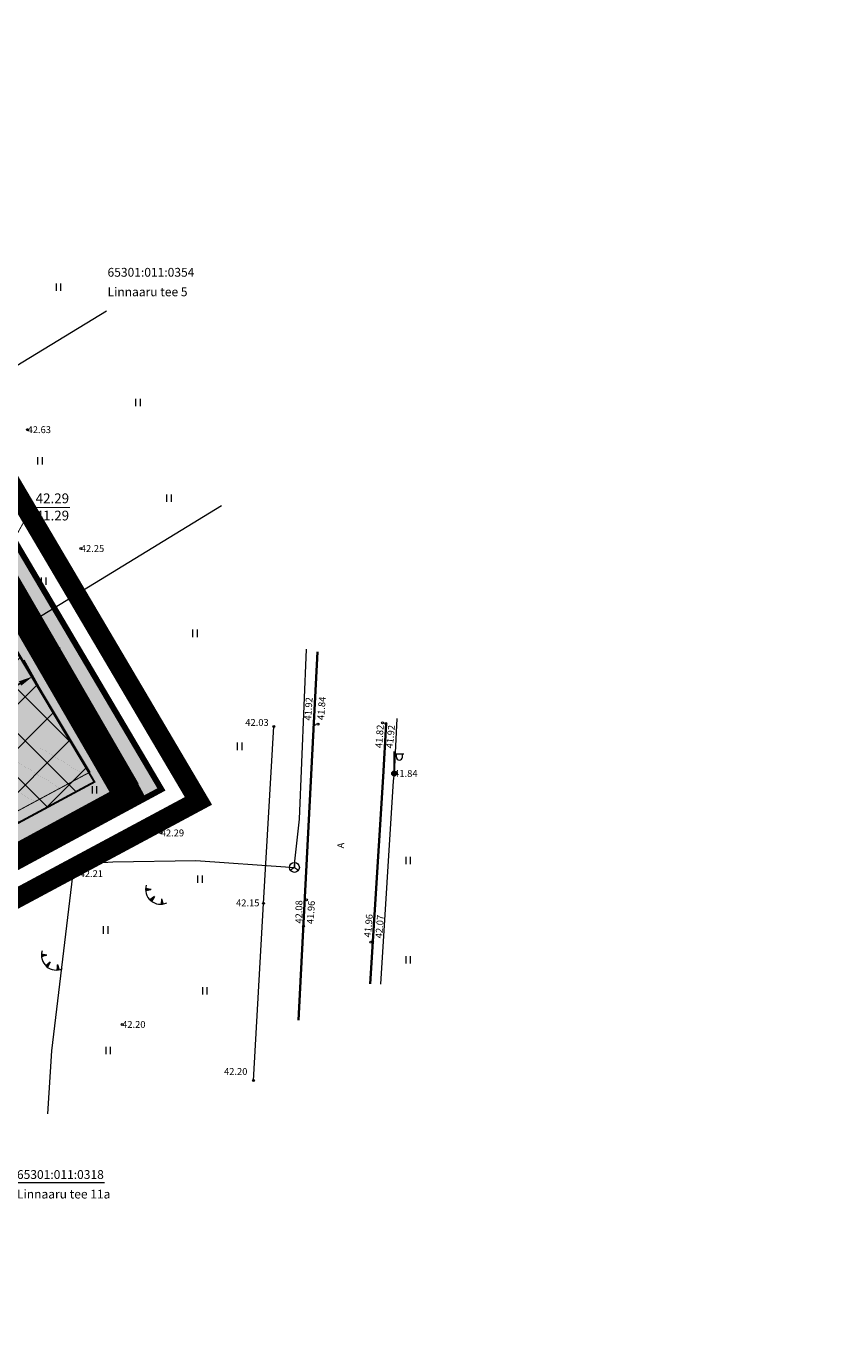
# Model space of a CAD drawing. Units: metres. Extents: x 550537 to 552159, y 6587356 to 6587894.
# Drawn here: x 550984 to 551064, y 6587464 to 6587598 of the extents above; entities that cross this region are included whole.
import ezdxf
from ezdxf.enums import TextEntityAlignment as Align

# ---------------------------------------------------------------- set-up
doc = ezdxf.new("R2010")
doc.units = ezdxf.units.M
for name, pattern in [('AAREKIVI', [0.2, 0.1, 0.1]), ('DASHDOT', [25.4, 12.7, -6.35, 0, -6.35]), ('DIVIDE', [31.75, 12.7, -6.35, 0, -6.35, 0, -6.35]), ('KATASTRIPIIR', [0.02, 0.01, 0.01])]:
    doc.linetypes.add(name, pattern=pattern)
for name, color, linetype in [('DTRASS', 201, 'Continuous'), ('HALJASTUS', 3, 'Continuous'), ('MPKAABEL', 10, 'Continuous'), ('opt-mood. kraav', 7, 'Continuous'), ('OPT_haljastus', 71, 'Continuous'), ('OPT_Hoone', 201, 'Continuous'), ('OPT_piir', 36, 'Continuous'), ('OPT_tee', 253, 'Continuous'), ('PIIR', 32, 'Continuous'), ('POST', 12, 'Continuous'), ('PUU', 3, 'Continuous'), ('RELJEEF', 34, 'Continuous'), ('SIKAEV', 7, 'Continuous'), ('SITRASS', 102, 'Continuous'), ('TEE', 7, 'Continuous'), ('VEEKOGU', 5, 'Continuous')]:
    doc.layers.add(name, color=color, linetype=linetype)
doc.layers.add('KORGUS-EH2000', color=2, linetype='Continuous', lineweight=0)
doc.layers.add('OPT_dp ala piir', color=7, linetype='Continuous', lineweight=0, true_color=0x030303)
doc.styles.add('romans', font='romans.shx')
doc.styles.get("Standard").update_dxf_attribs({"font": 'txt.shx'})
doc.styles.add('Style-INTL_ISO', font='INTL_ISO.shx')
doc.styles.add('Style-INTL_ISO_ITALIC', font='INTL_ISO_ITALIC.shx')
doc.styles.add('SWISL', font='swissl.ttf')
doc.linetypes.add('-D-', pattern='A,10,-1.5,["D",romans,S=1.4,R=0,X=-0.7,Y=-0.7],-1.5,10,-3', length=26)
doc.linetypes.add('-S-', pattern='A,10,-1.5,["S",romans,S=1.4,R=0,X=-0.7,Y=-0.7],-1.5,10,-3', length=26)
doc.linetypes.add('MP_KBL', pattern='A,8,-2,[138,mkm.shx,S=1,R=0,X=0,Y=0],6,[138,mkm.shx,S=1,R=180,X=0,Y=0],-2', length=18)
doc.linetypes.add('PUURIVI', pattern='A,0,[133,mkm.shx,S=0.8,R=0,X=0,Y=0],-5.6', length=5.6)
doc.dimstyles.new('ISO-25', dxfattribs={"dimtxt": 2.5, "dimasz": 2.5, "dimexe": 1.25, "dimexo": 0.625, "dimtad": 1, "dimtxsty": 'Standard', "dimcen": 2.5, "dimadec": 0, "dimazin": 0, "dimtfac": 1, "dimtmove": 0, "dimatfit": 3, "dimfxl": 1, "dimarcsym": 0})

# ---------------------------------------------------------------- blocks, each defined once
blk = doc.blocks.new('MEPOST_1')
at = {"layer": 'POST', "linetype": 'Continuous', "lineweight": 0}
for radius in [0.5, 0.45, 0.4, 0.35, 0.3, 0.25, 0.2, 0.15, 0.1, 0.05]:
    blk.add_circle((0, 0), radius, dxfattribs=at)
blk = doc.blocks.new('VAPOST_1')
at = {"layer": 'POST', "linetype": 'Continuous', "lineweight": 0}
for p, q in [((0, 0.5), (0, 4.5)), ((0, 4), (2, 4)), ((0.45, 3.36), (0.45, 4)), ((1.68, 3.36), (1.68, 4))]:
    blk.add_line(p, q, dxfattribs=at)
blk.add_arc((1.07, 3.36), 0.613, 180, 0, dxfattribs=at)
blk.add_point((0, 0), dxfattribs=at)
blk = doc.blocks.new('SIKAEV_1')
at = {"layer": 'SIKAEV', "linetype": 'Continuous', "lineweight": 0}
for p, q in [((0, 0), (-0.83, -0.55)), ((0, 1), (0, 0)), ((0, 0), (0.83, -0.55))]:
    blk.add_line(p, q, dxfattribs=at)
blk.add_circle((0, 0), 1, dxfattribs=at)
blk = doc.blocks.new('RING02_4')
at = {"layer": 'KORGUS-EH2000', "color": 32, "linetype": 'Continuous', "lineweight": 0}
blk.add_circle((0, 0), 0.25, dxfattribs=at)
blk = doc.blocks.new('RING02_6')
at = {"layer": 'KORGUS-EH2000', "color": 32, "lineweight": 0}
blk.add_circle((0, 0), 0.2, dxfattribs=at)
blk = doc.blocks.new('HEIN_1')
at = {"layer": 'HALJASTUS', "linetype": 'Continuous', "lineweight": 0}
for p, q in [((-0.46, 0.76), (-0.46, -0.76)), ((0.46, 0.76), (0.46, -0.76))]:
    blk.add_line(p, q, dxfattribs=at)
blk = doc.blocks.new('TQNGER_1')
at = {"layer": 'RELJEEF', "linetype": 'Continuous', "lineweight": 0}
for p, q in [((0.07, 2.29), (-1.05, 2.51)), ((-1.05, 2.44), (-0.98, 2.49)), ((-1.05, 2.37), (-0.92, 2.48)), ((-1.05, 2.31), (-0.85, 2.47)), ((-1.05, 2.25), (-0.79, 2.46)), ((-1.05, 2.18), (-0.73, 2.44)), ((-1.05, 2.12), (-0.66, 2.43)), ((0.07, 2.29), (-1.05, 2.07)), ((-1.02, 2.08), (-0.6, 2.42)), ((-0.92, 2.1), (-0.53, 2.41)), ((-0.81, 2.12), (-0.47, 2.39)), ((-0.71, 2.14), (-0.4, 2.38)), ((-0.6, 2.16), (-0.34, 2.37)), ((-0.49, 2.18), (-0.27, 2.36)), ((-0.39, 2.2), (-0.21, 2.34)), ((-0.28, 2.22), (-0.15, 2.33)), ((-0.18, 2.24), (-0.08, 2.32)), ((0.73, 0.85), (-0.16, 0.15)), ((-0.11, 0.1), (-0.11, 0.19)), ((-0.07, 2.26), (-0.02, 2.31)), ((-0.06, 0.06), (-0.06, 0.23)), ((-0.01, 0.01), (-0.01, 0.27)), ((0.03, -0.03), (0.05, 0.31)), ((0.08, -0.07), (0.1, 0.35)), ((0.13, -0.11), (0.15, 0.39)), ((0.73, 0.85), (0.17, -0.14)), ((0.18, -0.12), (0.2, 0.43)), ((0.23, -0.02), (0.25, 0.47)), ((0.29, 0.07), (0.3, 0.51)), ((0.34, 0.16), (0.36, 0.55)), ((0.39, 0.26), (0.41, 0.59)), ((0.45, 0.35), (0.46, 0.63)), ((0.5, 0.45), (0.51, 0.67)), ((0.55, 0.54), (0.56, 0.72)), ((0.61, 0.63), (0.61, 0.76)), ((0.66, 0.73), (0.66, 0.8)), ((2.2, 0.4), (2.11, -0.73)), ((2.34, -0.04), (2.17, 0.12)), ((2.37, -0.14), (2.17, 0.06)), ((2.27, 0.17), (2.18, 0.25)), ((2.3, 0.06), (2.18, 0.19)), ((2.24, 0.27), (2.19, 0.32)), ((2.2, 0.4), (2.54, -0.68)), ((2.31, -0.71), (2.12, -0.53)), ((2.24, -0.72), (2.12, -0.6)), ((2.18, -0.72), (2.12, -0.66)), ((2.43, -0.7), (2.13, -0.4)), ((2.37, -0.71), (2.13, -0.47)), ((2.53, -0.66), (2.14, -0.27)), ((2.49, -0.69), (2.14, -0.34)), ((2.47, -0.45), (2.15, -0.14)), ((2.5, -0.55), (2.15, -0.21)), ((2.4, -0.25), (2.16, -0.01)), ((2.44, -0.35), (2.16, -0.08))]:
    blk.add_line(p, q, dxfattribs=at)
blk.add_arc((1.97, 2.3), 3.03, 163.4234, 295.1745, dxfattribs=at)
blk = doc.blocks.new('SUUND')
at = {"color": 0, "linetype": 'Continuous'}
for p in [(-2.5, 0), (1.78, 0.41), (1.78, -0.41)]:
    blk.add_line(p, (2.5, 0), dxfattribs=at)
blk = doc.blocks.new('*D68')
at = {"layer": 'Defpoints', "color": 0, "transparency": 16777216}
for p in [(550983.19, 6587534.05), (550984.41, 6587531.83), (550967.65, 6587522.77)]:
    blk.add_point(p, dxfattribs=at)
at = {"layer": 'OPT_tee', "color": 0, "lineweight": -2, "transparency": 16777216}
for p, q in [((550983.5, 6587533.5), (550985.02, 6587530.74)), ((550969.03, 6587523.37), (550983.1, 6587531.11)), ((550967.95, 6587522.22), (550968.32, 6587521.56))]:
    blk.add_line(p, q, dxfattribs=at)
at = {"layer": 'OPT_tee', "color": 0, "transparency": 16777216}
for points in [[(550982.98, 6587531.33), (550983.22, 6587530.89), (550984.41, 6587531.83)], [(550968.91, 6587523.59), (550969.15, 6587523.16), (550967.71, 6587522.65)]]:
    blk.add_solid(points, dxfattribs=at)
at = {"layer": 'OPT_tee', "color": 0, "transparency": 16777216, "insert": (550975.54, 6587528.2), "char_height": 1.5, "attachment_point": 5, "rotation": 28.792, "style": 'SWISL'}
blk.add_mtext('19,0', dxfattribs=at)
blk = doc.blocks.new('*D71')
at = {"layer": 'Defpoints', "color": 0, "transparency": 16777216}
for p in [(550952.02, 6587591.71), (550992.46, 6587523.52), (550992.57, 6587523.59)]:
    blk.add_point(p, dxfattribs=at)
at = {"layer": 'OPT_tee', "color": 0, "lineweight": -2, "transparency": 16777216}
for p, q in [((550951.48, 6587591.39), (550950.68, 6587590.91)), ((550952.52, 6587590.26), (550991.69, 6587524.81)), ((550992.03, 6587523.26), (550991.39, 6587522.88))]:
    blk.add_line(p, q, dxfattribs=at)
at = {"layer": 'OPT_tee', "color": 0, "transparency": 16777216}
for points in [[(550952.74, 6587590.39), (550952.31, 6587590.13), (550951.75, 6587591.55)], [(550991.91, 6587524.94), (550991.48, 6587524.68), (550992.46, 6587523.52)]]:
    blk.add_solid(points, dxfattribs=at)
at = {"layer": 'OPT_tee', "color": 0, "transparency": 16777216, "insert": (550973.05, 6587558.1), "char_height": 1.5, "attachment_point": 5, "rotation": 300.8993, "style": 'SWISL'}
blk.add_mtext('79,2', dxfattribs=at)

msp = doc.modelspace()

# ---------------------------------------------------------------- hatches: boundary and pattern name
at = {"layer": 'OPT_haljastus', "linetype": 'Continuous'}
h = msp.add_hatch(color=256, dxfattribs=at)
h.dxf.hatch_style = 1
edge = h.paths.add_edge_path()
edge.add_arc((550906.327, 6587459.472), 20.928, 135.87853, 164.10217)
edge.add_line((550886.2, 6587465.205), (550894.342, 6587464.626))
edge.add_line((550894.342, 6587464.626), (550997.52, 6587520.309))
edge.add_line((550997.52, 6587520.309), (550994.975, 6587524.617))
edge.add_line((550994.975, 6587524.617), (550956.317, 6587589.462))
edge.add_line((550956.317, 6587589.462), (550951.639, 6587586.657))
edge.add_line((550951.639, 6587586.657), (550990.26, 6587522.114))
edge.add_line((550990.26, 6587522.114), (550895.749, 6587471.321))
edge.add_line((550895.749, 6587471.321), (550891.304, 6587474.042))
at = {"layer": 'OPT_Hoone', "lineweight": 0}
h = msp.add_hatch(dxfattribs=at)
h.set_pattern_fill('ANSI37', color=202)
h.set_pattern_definition([(45, (0.002, 0.0058), (-2.2450640303, 2.2450640303), []), (135, (0.002, 0.0058), (-2.2450640303, -2.2450640303), [])])
edge = h.paths.add_edge_path()
edge.add_line((550781.643, 6587485.099), (550903.012, 6587473.85))
edge.add_line((550903.012, 6587473.85), (550990.689, 6587521.075))
edge.add_line((550990.689, 6587521.075), (550952.041, 6587585.789))
edge.add_line((550952.041, 6587585.789), (550775.534, 6587489.214))
at = {"layer": 'OPT_tee', "linetype": 'Continuous'}
h = msp.add_hatch(color=256, dxfattribs=at)
h.dxf.hatch_style = 1
edge = h.paths.add_edge_path()
edge.add_arc((550906.587, 6587459.174), 21.311, 135.71069, 162.13211, ccw=False)
edge.add_line((550891.333, 6587474.055), (550895.727, 6587471.388))
edge.add_line((550895.727, 6587471.388), (550990.222, 6587522.095))
edge.add_line((550990.222, 6587522.095), (550950.378, 6587588.573))
edge.add_line((550950.378, 6587588.573), (550935.001, 6587579.976))
edge.add_line((550935.001, 6587579.976), (550865.451, 6587542.062))
edge.add_line((550865.451, 6587542.062), (550778.008, 6587494.302))
edge.add_line((550778.008, 6587494.302), (550765.962, 6587484.064))
edge.add_line((550765.962, 6587484.064), (550770.629, 6587480.28))
edge.add_arc((550775.043, 6587473.023), 8.494, 85.75978, 121.30398, ccw=False)
edge.add_line((550775.671, 6587481.494), (550877.618, 6587471.169))
edge.add_arc((550876.687, 6587466.941), 4.329, 3.20607, 77.58698, ccw=False)
edge.add_line((550881.01, 6587467.184), (550880.279, 6587456.504))
edge.add_arc((550876.062, 6587456.873), 4.233, 275.44174, 354.99831, ccw=False)
edge.add_line((550876.464, 6587452.66), (550888.894, 6587451.612))
edge.add_arc((550891.071, 6587456.96), 5.774, 184.38236, 247.84722, ccw=False)
edge.add_line((550885.314, 6587456.519), (550886.074, 6587462.437))
edge.add_line((550886.074, 6587462.437), (550886.304, 6587465.712))

# ---------------------------------------------------------------- linework, layer by layer
at = {"color": 0, "const_width": 0.1, "flags": 128}
msp.add_lwpolyline([(550981.108, 6587543.289), (550984.293, 6587549.053), (550988.189, 6587549.053)], dxfattribs=at)
at = {"layer": 'DTRASS', "linetype": '-D-', "lineweight": 0, "ltscale": 0.5, "flags": 128}
for points in [[(550949.208, 6587543.104), (550991.92, 6587569.106)], [(550891.916, 6587480.989), (551003.635, 6587549.272)]]:
    msp.add_lwpolyline(points, dxfattribs=at)
at = {"layer": 'MPKAABEL', "linetype": 'MP_KBL', "lineweight": 0, "ltscale": 0.5, "flags": 128}
msp.add_lwpolyline([(551021.54, 6587527.522), (551021.26, 6587521.93), (551021.15, 6587521.184), (551019.879, 6587500.433)], dxfattribs=at)
at = {"layer": 'opt-mood. kraav', "color": 151, "const_width": 3, "flags": 128}
msp.add_lwpolyline([(550993.898, 6587520.152), (550953.061, 6587590.562)], dxfattribs=at)
at = {"layer": 'OPT_dp ala piir', "color": 137, "linetype": 'DIVIDE', "ltscale": 0.5, "const_width": 2, "flags": 128}
msp.add_lwpolyline([(550756.063, 6587488.318), (550775.446, 6587472.597), (550893.23, 6587461.174), (551001.296, 6587519.137), (550955.64, 6587596.49), (550756.063, 6587488.318)], dxfattribs=at)
at = {"layer": 'OPT_Hoone', "color": 0, "linetype": 'DASHDOT', "ltscale": 0.5, "const_width": 0.2, "flags": 128}
msp.add_lwpolyline([(550781.643, 6587485.099), (550903.012, 6587473.85), (550990.689, 6587521.075), (550952.041, 6587585.789), (550775.534, 6587489.214)], dxfattribs=at)
at = {"layer": 'OPT_piir', "const_width": 0.6, "flags": 128}
msp.add_lwpolyline([(550954.56, 6587593.03), (550761.192, 6587487.416), (550775.752, 6587475.856), (550894.342, 6587464.626), (550997.516, 6587520.307), (550954.56, 6587593.03)], dxfattribs=at)
at = {"layer": 'OPT_tee', "color": 0, "const_width": 0.1, "flags": 128}
msp.add_lwpolyline([(550950.391, 6587588.573), (550990.247, 6587522.08)], dxfattribs=at)
at = {"layer": 'PIIR', "color": 240, "linetype": 'KATASTRIPIIR', "lineweight": 0, "ltscale": 0.5}
for points in [[(551561.8, 6587870.6), (551242.9, 6587890.76), (551178.49, 6587894.07), (551060.5, 6587809.08), (550882.55, 6587727.17), (550954.56, 6587593.03), (550997.52, 6587520.3), (550981.22, 6587511.51), (550978.31, 6587479.79), (550976.2, 6587456.89), (551402.69, 6587416.54), (551494.54, 6587464.89), (551478.04, 6587492.82), (551569.04, 6587485.2), (551576.19, 6587601.14), (551587.88, 6587790.12), (551561.8, 6587870.6)], [(550761.19, 6587487.41), (550775.75, 6587475.85), (550894.34, 6587464.62), (550944.63, 6587491.76), (550981.22, 6587511.51), (550997.52, 6587520.3), (550954.56, 6587593.03), (550761.19, 6587487.41)]]:
    msp.add_lwpolyline(points, close=True, dxfattribs=at)
at = {"layer": 'PIIR', "color": 7, "linetype": 'Continuous', "lineweight": 0, "ltscale": 0.5, "flags": 128}
msp.add_lwpolyline([(550991.714, 6587480.176), (550981.264, 6587480.176), (550975.317, 6587475.837)], dxfattribs=at)
at = {"layer": 'PUU', "linetype": 'PUURIVI', "lineweight": 0, "ltscale": 0.5}
msp.add_lwpolyline([(551006.922, 6587490.616), (551007.94, 6587508.691), (551008.98, 6587526.73)], dxfattribs=at)
at = {"layer": 'SITRASS', "linetype": '-S-', "lineweight": 0, "ltscale": 0.5, "flags": 128}
msp.add_lwpolyline([(550985.918, 6587487.236), (550986.338, 6587493.658), (550988.59, 6587512.36), (550989.013, 6587512.698), (550992.559, 6587512.927), (551001.022, 6587513.07), (551010.646, 6587512.383), (551011.09, 6587512.35), (551011.132, 6587512.992), (551011.617, 6587517.276), (551012.304, 6587534.597)], dxfattribs=at)
at = {"layer": 'TEE', "linetype": 'AAREKIVI', "lineweight": 0, "ltscale": 0.5}
for p, q in [((551013.378, 6587534.327), (551011.422, 6587496.794)), ((551013.478, 6587534.322), (551011.522, 6587496.788))]:
    msp.add_line(p, q, dxfattribs=at)
for points in [[(551018.791, 6587500.499), (551020.121, 6587521.588), (551020.414, 6587527.038)], [(551018.89, 6587500.493), (551020.221, 6587521.582), (551020.514, 6587527.033)]]:
    msp.add_lwpolyline(points, dxfattribs=at)
at = {"layer": 'TEE', "color": 7, "linetype": 'Continuous', "flags": 128}
for points, const_width in [([(550989.624, 6587521.819), (550985.176, 6587524.54)], 0.005), ([(550895.749, 6587471.321), (550918.584, 6587483.584), (550990.247, 6587522.08)], 0.1), ([(550987.118, 6587520.476), (550982.674, 6587523.197)], 0.005), ([(550984.531, 6587519.086), (550980.087, 6587521.807)], 0.005)]:
    msp.add_lwpolyline(points, dxfattribs=dict(at, const_width=const_width))
at = {"layer": 'VEEKOGU', "color": 151, "const_width": 2, "flags": 128}
msp.add_lwpolyline([(550897.973, 6587467.839), (550995.308, 6587520.588)], dxfattribs=at)

# ---------------------------------------------------------------- block references
at = {"color": 5, "lineweight": 15, "rotation": 122.4883765525324}
msp.add_blockref('SUUND', (550987.809, 6587532.969), dxfattribs=at)
at = {"layer": 'HALJASTUS', "linetype": 'Continuous', "lineweight": 0, "xscale": 0.5, "yscale": 0.5}
for p in [(550987.011, 6587571.53), (550995.106, 6587559.76), (550985.114, 6587553.811), (550998.268, 6587550.014), (550985.493, 6587541.535), (551000.925, 6587536.219), (550989.414, 6587528.752), (551005.478, 6587524.702), (550990.679, 6587520.272), (551022.68, 6587513.058), (551001.431, 6587511.159), (550991.818, 6587505.97), (551022.68, 6587502.932), (551001.936, 6587499.768), (550992.071, 6587493.693)]:
    msp.add_blockref('HEIN_1', p, dxfattribs=at)
at = {"layer": 'KORGUS-EH2000', "color": 32, "lineweight": 0, "xscale": 0.5, "yscale": 0.5}
for p in [(550983.87, 6587556.99), (550989.3, 6587544.87), (551008.98, 6587526.73), (551013.09, 6587526.88), (551013.49, 6587526.97), (551020.08, 6587527.09), (551021.26, 6587521.93), (550997.45, 6587515.87), (550988.59, 6587512.36), (551007.94, 6587508.69), (551012.33, 6587509.06), (551012.02, 6587506.35), (551018.87, 6587504.72), (551019.06, 6587504.77), (550993.51, 6587496.34), (551006.92, 6587490.62)]:
    msp.add_blockref('RING02_6', p, dxfattribs=at)
at = {"layer": 'KORGUS-EH2000', "color": 32, "linetype": 'Continuous', "lineweight": 0, "xscale": 0.4081621249091959, "yscale": 0.4081621249091959}
msp.add_blockref('RING02_4', (551020.41, 6587527.04), dxfattribs=at)
at = {"layer": 'POST', "linetype": 'Continuous', "lineweight": 0, "xscale": 0.5, "yscale": 0.5}
for name in ['VAPOST_1', 'MEPOST_1']:
    msp.add_blockref(name, (551021.26, 6587521.93), dxfattribs=at)
at = {"layer": 'RELJEEF', "linetype": 'Continuous', "lineweight": 0, "xscale": 0.5, "yscale": 0.5}
for p in [(551000.355, 6587519.088), (550996.434, 6587508.962), (550985.809, 6587502.254)]:
    msp.add_blockref('TQNGER_1', p, dxfattribs=at)
at = {"layer": 'SIKAEV', "linetype": 'Continuous', "lineweight": 0, "xscale": 0.5, "yscale": 0.5}
for p in [(550988.59, 6587512.36), (551011.09, 6587512.35)]:
    msp.add_blockref('SIKAEV_1', p, dxfattribs=at)

# ---------------------------------------------------------------- texts
at = {"layer": 'KORGUS-EH2000', "color": 32, "linetype": 'Continuous', "lineweight": 0, "style": 'Style-INTL_ISO_ITALIC', "width": 0.999971}
for s, p in [('42.63', (550983.87, 6587556.99)), ('42.25', (550989.3, 6587544.87)), ('42.03', (551006.077, 6587527.135)), ('41.84', (551021.26, 6587521.93)), ('42.29', (550997.45, 6587515.87)), ('42.21', (550989.176, 6587511.716)), ('42.15', (551005.131, 6587508.737)), ('42.20', (550993.51, 6587496.34)), ('42.20', (551003.905, 6587491.545))]:
    msp.add_text(s, height=0.7, dxfattribs=at).set_placement(p, align=Align.MIDDLE_LEFT)
at = {"layer": 'KORGUS-EH2000', "color": 0, "linetype": 'Continuous', "lineweight": 0, "style": 'SWISL'}
for s, p in [('42.29', (550984.696, 6587549.989)), ('41.29', (550984.696, 6587548.232))]:
    msp.add_text(s, height=1, dxfattribs=at).set_placement(p, align=Align.MIDDLE_LEFT)
at = {"layer": 'KORGUS-EH2000', "color": 32, "linetype": 'Continuous', "lineweight": 0, "style": 'Style-INTL_ISO_ITALIC', "width": 0.999971}
for s, rotation, p in [('41.92', 86.07649, (551012.436, 6587527.33)), ('41.84', 85.64325, (551013.76, 6587527.386)), ('41.82', 85.73844, (551019.678, 6587524.527)), ('41.92', 84.47583, (551020.771, 6587524.497)), ('42.08', 90, (551011.547, 6587506.619)), ('41.96', 86.36404, (551012.689, 6587506.576)), ('41.96', 84.61397, (551018.525, 6587505.223)), ('42.07', 85.35776, (551019.681, 6587505.13))]:
    msp.add_text(s, height=0.7, rotation=rotation, dxfattribs=at).set_placement(p, align=Align.MIDDLE_LEFT)
at = {"layer": 'PIIR', "color": 0, "linetype": 'KATASTRIPIIR', "lineweight": 0, "style": 'Style-INTL_ISO'}
for s, p in [('65301:011:0354', (550992.023, 6587572.588)), ('65301:011:0318', (550982.784, 6587480.587))]:
    msp.add_text(s, height=0.9, dxfattribs=at).set_placement(p)
for s, p in [('Linnaaru tee 5 ', (550992.023, 6587571.495)), ('Linnaaru tee 11a ', (550982.784, 6587479.493))]:
    msp.add_text(s, height=0.9, dxfattribs=at).set_placement(p, align=Align.TOP_LEFT)
at = {"layer": 'TEE', "linetype": 'Continuous', "lineweight": 0, "style": 'Style-INTL_ISO', "width": 0.999971}
msp.add_text('A', height=0.7, rotation=86.31353, dxfattribs=at).set_placement((551015.799, 6587514.305), align=Align.MIDDLE_LEFT)

# ---------------------------------------------------------------- dimensions: what is measured, and where the dimension line sits
at = {"layer": 'OPT_tee', "color": 250}
for base, p1, p2, angle, text, picture, middle in [((550992.463, 6587523.523), (550952.016, 6587591.707), (550992.567, 6587523.585), 300.8993, '79,2', '*D71', (550973.047, 6587558.098)), ((550984.414, 6587531.831), (550967.651, 6587522.767), (550983.195, 6587534.049), 28.79196, '19,0', '*D68', (550975.537, 6587528.201))]:
    dim = msp.add_linear_dim(base=base, p1=p1, p2=p2, angle=angle, text=text, dimstyle='ISO-25', override={"dimtxt": 1.5, "dimasz": 1.5, "dimgap": 0.2, "dimtxsty": 'SWISL'}, dxfattribs=at)
    dim.commit()
    dim.dimension.update_dxf_attribs({"geometry": picture, "text_midpoint": middle})

doc.saveas('drawing.dxf')
